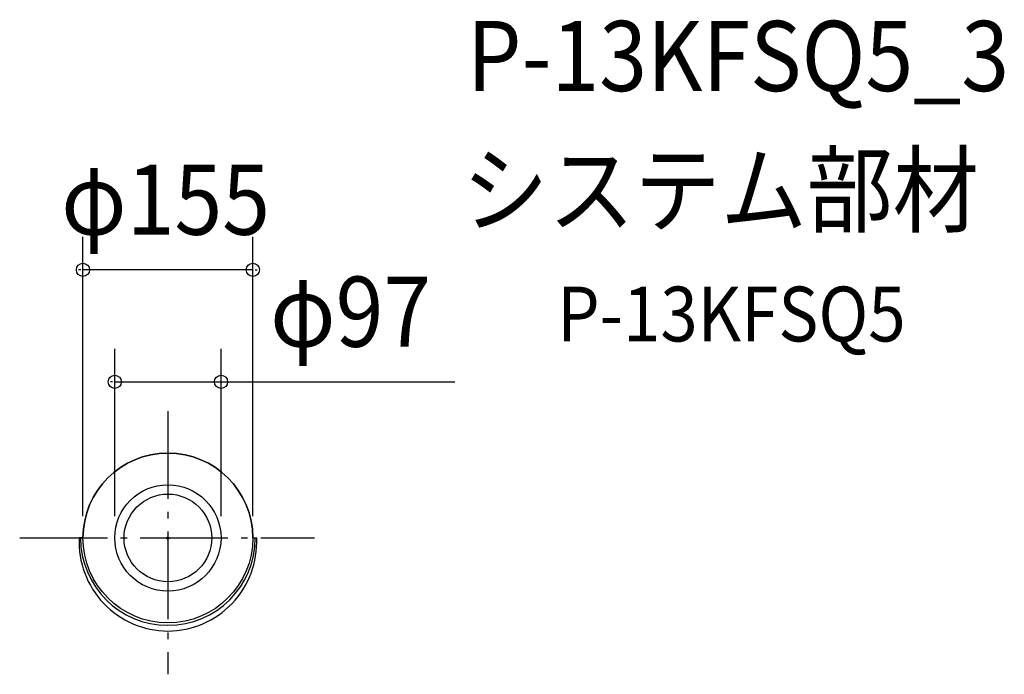
# Model space of a CAD drawing. Extents: x -135 to 763, y -124 to 473.
import ezdxf

# ---------------------------------------------------------------- set-up
doc = ezdxf.new("R2010")
doc.units = 0
doc.header["$LTSCALE"] = 20
doc.header["$PDMODE"] = 3
doc.header["$PDSIZE"] = -2
doc.linetypes.add('DASHDOT', pattern=[5.5, 4, -0.6, 0.3, -0.6])
for name, color, linetype in [('ARRANGE', 1, 'CONTINUOUS'), ('BASIS', 6, 'DASHDOT'), ('DETAIL', 5, 'CONTINUOUS'), ('ETC', 61, 'CONTINUOUS'), ('OUTLINE', 3, 'CONTINUOUS'), ('SIZE', 30, 'CONTINUOUS')]:
    doc.layers.add(name, color=color, linetype=linetype)
doc.styles.get("Standard").update_dxf_attribs({"font": 'SIMPLEX', "width": 0.9, "bigfont": 'BIGFONT'})

msp = doc.modelspace()

# ---------------------------------------------------------------- linework, layer by layer
at = {"layer": 'ARRANGE', "color": 1, "linetype": 'CONTINUOUS'}
msp.add_circle((0, 0), 40, dxfattribs=at)
msp.add_point((0, 0), dxfattribs=at)
at = {"layer": 'BASIS', "color": 6, "linetype": 'DASHDOT'}
for p, q in [((0, 115.74), (0, -124.44)), ((-135.24, 0), (133.72, 0))]:
    msp.add_line(p, q, dxfattribs=at)
at = {"layer": 'DETAIL', "color": 5, "linetype": 'CONTINUOUS'}
for p, q in [((-77.5, 0), (-81.02, 0)), ((77.5, 0), (81.02, 0))]:
    msp.add_line(p, q, dxfattribs=at)
for radius in [77.5, 48.5]:
    msp.add_circle((0, 0), radius, dxfattribs=at)
for centre, radius, start, end in [((0.48, -3.43), 81.58, 177.58943, 269.66089), ((0, 0), 79.72, 180, 0), ((-0.48, -3.43), 81.58, 270.33911, 2.41057)]:
    msp.add_arc(centre, radius, start, end, dxfattribs=at)
at = {"layer": 'OUTLINE', "color": 3, "linetype": 'CONTINUOUS'}
for p, q in [((-77.5, 0), (-81.02, 0)), ((77.5, 0), (81.02, 0))]:
    msp.add_line(p, q, dxfattribs=at)
for centre, radius, start, end in [((0, 0), 77.5, 0, 180), ((0.48, -3.43), 81.58, 177.58943, 269.66089), ((-0.48, -3.43), 81.58, 270.33911, 2.41057)]:
    msp.add_arc(centre, radius, start, end, dxfattribs=at)
at = {"layer": 'SIZE', "color": 30, "linetype": 'BYBLOCK'}
for p, q in [((-77.5, 20), (-77.5, 274.7)), ((77.5, 20), (77.5, 274.7)), ((-79.5, 244.7), (-81.5, 244.7)), ((77.5, 244.7), (-77.5, 244.7)), ((79.5, 244.7), (81.5, 244.7)), ((-48.5, 20), (-48.5, 172.49)), ((48.5, 20), (48.5, 172.49)), ((-50.5, 142.49), (-52.5, 142.49)), ((-48.5, 142.49), (48.5, 142.49)), ((50.5, 142.49), (52.5, 142.49))]:
    msp.add_line(p, q, dxfattribs=at)
at = {"layer": 'SIZE', "color": 30, "linetype": 'CONTINUOUS'}
msp.add_line((48.5, 142.49), (261.67, 142.49), dxfattribs=at)
for centre in [(-77.5, 244.7), (77.5, 244.7), (-48.5, 142.49), (48.5, 142.49)]:
    msp.add_circle(centre, 6, dxfattribs=at)

# ---------------------------------------------------------------- texts
at = {"layer": 'ETC', "color": 61, "linetype": 'CONTINUOUS', "width": 0.9}
for s, height, p in [('P-13KFSQ5_3', 64, (272.95, 407.79)), ('システム部材', 64, (268.59, 285.56)), ('P-13KFSQ5', 50, (355.13, 179.32))]:
    msp.add_text(s, height=height, dxfattribs=at).set_placement(p)
at = {"layer": 'SIZE', "color": 30, "linetype": 'BYBLOCK', "width": 0.9}
for s, p in [('φ155', (-97.37, 276.7)), ('φ97', (93.31, 174.49))]:
    msp.add_text(s, height=64, dxfattribs=at).set_placement(p)

doc.saveas('drawing.dxf')
